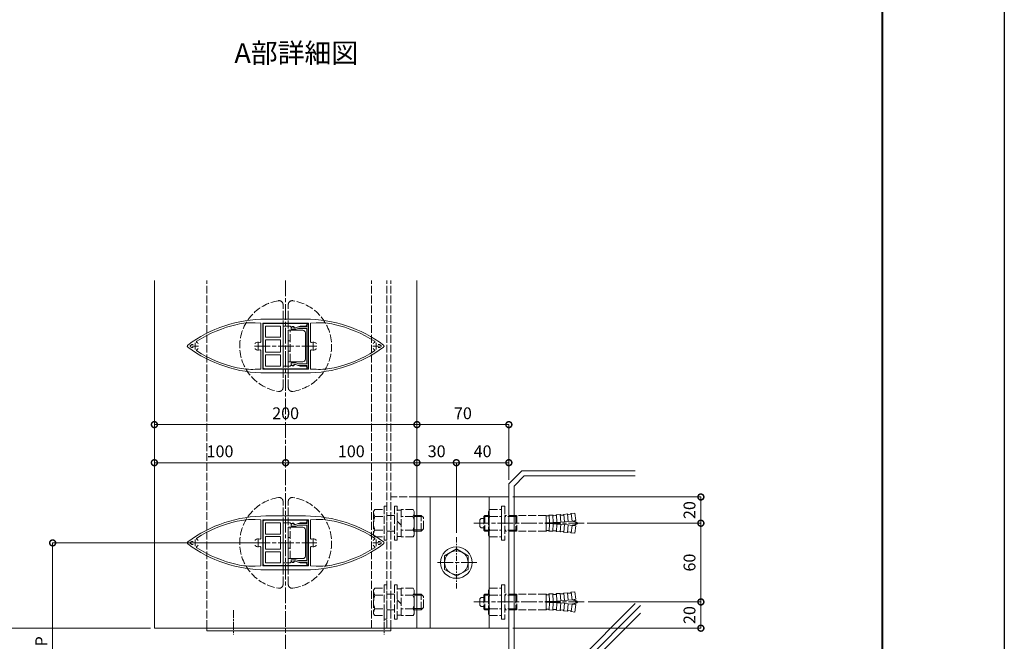
# Model space of a CAD drawing. Units: millimetres. Extents: x -2188 to 335, y -2306 to -524.
# Drawn here: x -415 to 335, y -1660 to -1187 of the extents above; entities that cross this region are included whole.
import ezdxf
from ezdxf.enums import TextEntityAlignment as Align

# ---------------------------------------------------------------- set-up
doc = ezdxf.new("R2010")
doc.units = ezdxf.units.MM
for name, pattern in [('AM_ISO02W050', [7.5, 6, -1.5]), ('AM_ISO08W050', [18, 12, -1.5, 3, -1.5]), ('AM_ISO08W050x2', [9, 6, -0.75, 1.5, -0.75]), ('Amconstr', [9999, 9999, 0]), ('CENTER', [7, 4, -1, 1, -1])]:
    doc.linetypes.add(name, pattern=pattern)
doc.layers.get('0').update_dxf_attribs({"lineweight": 5})
doc.layers.get('Defpoints').update_dxf_attribs({"color": 251})
for name, color, linetype, lineweight in [('AM_0', 7, 'Continuous', 9), ('AM_1', 140, 'Continuous', 40), ('AM_3', 6, 'AM_ISO02W050', 5), ('AM_5', 3, 'Continuous', 9), ('AM_7', 4, 'AM_ISO08W050', 9), ('躯体', 42, 'Continuous', 9)]:
    doc.layers.add(name, color=color, linetype=linetype, lineweight=lineweight)
doc.layers.add('AM_CL', color=1, linetype='Amconstr', lineweight=25, plot=False)
doc.styles.add('ゴシック', font='msgothic.ttc')
doc.dimstyles.new('VF$0', dxfattribs={"dimtxt": 9, "dimasz": 9, "dimexe": 0, "dimexo": 3, "dimgap": 3, "dimtad": 3, "dimdsep": 46, "dimtxsty": 'ゴシック', "dimblk": 'DOTSMALL', "dimcen": 0, "dimclrd": 256, "dimclre": 256, "dimclrt": 2, "dimadec": 0, "dimazin": 2, "dimtp": 0.1, "dimtm": 0.1, "dimtfac": 0.71, "dimtmove": 0, "dimatfit": 3, "dimldrblk": 'OPEN30', "dimfxl": 1, "dimtfill": 1, "dimlwd": -1, "dimlwe": -1, "dimarcsym": 0})

# ---------------------------------------------------------------- blocks, each defined once
blk = doc.blocks.new('G$CA0BDC47E')
at = {"linetype": 'Continuous'}
for p, q in [((0, 30.12), (100, 30.12)), ((0, -29.88), (0, 30.12)), ((100, -29.88), (100, 30.12)), ((0, -29.88), (100, -29.88))]:
    blk.add_line(p, q, dxfattribs=at)
blk = doc.blocks.new('G$C21A8F7F3')
at = {"linetype": 'Continuous'}
for p, q in [((0, 52.62), (0, -17.38)), ((100, 52.62), (0, 52.62)), ((100, 52.62), (100, -17.38)), ((100, 37.62), (0, 37.62))]:
    blk.add_line(p, q, dxfattribs=at)
blk = doc.blocks.new('G$C682943EF')
at = {"linetype": 'Continuous'}
for p, q in [((0, 10.39), (-9, 5.2)), ((9, 5.2), (0, 10.39)), ((-9, 5.2), (-9, -5.2)), ((9, -5.2), (9, 5.2)), ((-9, -5.2), (0, -10.39)), ((0, -10.39), (9, -5.2))]:
    blk.add_line(p, q, dxfattribs=at)
for radius in [12, 9]:
    blk.add_circle((0, 0), radius, dxfattribs=at)
blk = doc.blocks.new('111')
at = {"layer": 'AM_3'}
for p, q in [((7.3, 23.39), (6.5, 22)), ((7.3, 23.39), (16.5, 23.39)), ((16.5, 0), (16.5, 26)), ((19, 26), (16.5, 26)), ((16.5, 2.61), (16.5, 23.39)), ((19, 26), (19, 0)), ((1, 16.5), (0, 15.5)), ((0, 15.5), (0, 10.5)), ((3, 16.5), (1, 16.5)), ((3, 18.19), (3.81, 19)), ((6.5, 18.19), (3, 18.19)), ((3, 18.19), (3, 7.81)), ((6.5, 19), (3.81, 19)), ((3.81, 19), (3.81, 7)), ((6.5, 4), (6.5, 22)), ((7.49, 18.2), (16.5, 18.2)), ((50.3, 19), (19, 19)), ((27.19, 18.19), (19, 18.19)), ((27.19, 18.19), (28, 19)), ((27.19, 18.19), (27.19, 7.81)), ((28, 19), (28, 7)), ((30.44, 19), (30.44, 19)), ((50.3, 19), (50.3, 13.26)), ((50.8, 18.51), (50.3, 18.99)), ((52.21, 18.55), (50.8, 18.51)), ((52.21, 18.55), (52.7, 19.06)), ((52.7, 19.06), (55.5, 19.18)), ((52.88, 13.32), (52.7, 19.06)), ((55.77, 13.44), (55.5, 19.18)), ((56.02, 18.7), (55.5, 19.17)), ((57.83, 18.8), (56.02, 18.7)), ((57.83, 18.8), (58.29, 19.32)), ((58.29, 19.33), (61.09, 19.52)), ((58.65, 13.6), (58.29, 19.33)), ((61.63, 19.06), (61.09, 19.52)), ((61.53, 13.79), (61.09, 19.52)), ((63.43, 19.21), (61.63, 19.06)), ((63.43, 19.21), (63.88, 19.75)), ((63.88, 19.75), (66.67, 20.03)), ((64.4, 14.03), (63.88, 19.75)), ((67.27, 14.31), (66.67, 20.03)), ((67.22, 19.58), (66.67, 20.02)), ((69.02, 19.79), (67.22, 19.58)), ((69.02, 19.79), (69.46, 20.34)), ((69.46, 20.34), (72.23, 20.69)), ((70.14, 14.64), (69.46, 20.34)), ((73, 15), (70.14, 14.64)), ((73, 15), (72.23, 20.69)), ((1, 9.5), (0, 10.5)), ((3, 9.5), (1, 9.5)), ((6.5, 7.81), (3, 7.81)), ((3.81, 7), (3, 7.81)), ((7.49, 7.8), (16.5, 7.8)), ((27.19, 7.81), (19, 7.81)), ((28, 7), (27.19, 7.81)), ((52.88, 13.32), (50, 13.25)), ((50, 13.25), (50, 12.75)), ((52.88, 12.68), (50, 12.75)), ((50.3, 7), (50.3, 12.74)), ((52.88, 12.68), (52.7, 6.94)), ((55.77, 13.44), (52.88, 13.32)), ((55.77, 12.56), (52.88, 12.68)), ((55.77, 12.56), (55.5, 6.82)), ((58.65, 13.6), (55.77, 13.44)), ((58.65, 12.4), (55.77, 12.56)), ((58.65, 12.4), (58.29, 6.67)), ((61.53, 13.79), (58.65, 13.6)), ((61.53, 12.21), (58.65, 12.4)), ((61.53, 12.21), (61.09, 6.48)), ((64.4, 14.03), (61.53, 13.79)), ((64.4, 11.97), (61.53, 12.21)), ((64.4, 11.97), (63.88, 6.25)), ((67.27, 14.31), (64.4, 14.03)), ((67.27, 11.69), (64.4, 11.97)), ((67.27, 11.69), (66.67, 5.97)), ((70.14, 14.64), (67.27, 14.31)), ((70.14, 11.36), (67.27, 11.69)), ((70.14, 11.36), (69.46, 5.66)), ((73, 11), (70.14, 11.36)), ((73, 11), (72.23, 5.31)), ((6.5, 7), (3.81, 7)), ((7.3, 2.61), (6.5, 4)), ((7.3, 2.61), (16.5, 2.61)), ((19, 0), (16.5, 0)), ((50.3, 7), (19, 7)), ((50.8, 7.49), (50.3, 7.01)), ((52.21, 7.45), (50.8, 7.49)), ((52.21, 7.45), (52.7, 6.94)), ((52.7, 6.94), (55.5, 6.82)), ((56.02, 7.3), (55.5, 6.83)), ((57.83, 7.2), (56.02, 7.3)), ((57.83, 7.2), (58.29, 6.68)), ((58.29, 6.67), (61.09, 6.48)), ((61.63, 6.94), (61.09, 6.48)), ((63.43, 6.79), (61.63, 6.94)), ((63.43, 6.79), (63.88, 6.25)), ((63.88, 6.25), (66.67, 5.97)), ((67.22, 6.42), (66.67, 5.98)), ((69.02, 6.21), (67.22, 6.42)), ((69.02, 6.21), (69.46, 5.66)), ((69.46, 5.66), (72.23, 5.31))]:
    blk.add_line(p, q, dxfattribs=at)
for centre, radius, start, end in [((10.4, 20.79), 3.9, 180, 221.82655), ((20.59, 13), 14.09, 158.36639, 201.63361), ((10.4, 5.21), 3.9, 138.17345, 180), ((68.28, 1.46), 13.3, 64.27965, 81.97987), ((68.28, 24.54), 13.3, 278.02013, 295.72035), ((73.83, 13), 0.5, 295.72035, 64.27965)]:
    blk.add_arc(centre, radius, start, end, dxfattribs=at)
blk = doc.blocks.new('G$CC0392E6A')
for p, q in [((0.8, 23.39), (0, 22)), ((0.8, 23.39), (8, 23.39)), ((8, 26), (8, 0)), ((10, 26), (8, 26)), ((10, 0), (10, 26)), ((16, 26), (16, 0)), ((16, 26), (18, 26)), ((18, 0), (18, 26)), ((21, 23), (18, 23)), ((30.2, 23.39), (21, 23.39)), ((21, 2.61), (21, 23.39)), ((30.2, 23.39), (31, 22)), ((0, 22), (0, 4)), ((0.99, 18.2), (8, 18.2)), ((10, 19), (16, 19)), ((30.01, 18.2), (21, 18.2)), ((31, 4), (31, 22)), ((31, 19), (36.25, 19)), ((31, 18.05), (37.2, 18.05)), ((36.25, 7), (36.25, 19)), ((36.25, 19), (38, 17.25)), ((38, 8.75), (38, 17.25)), ((0.99, 7.8), (8, 7.8)), ((18, 14.51), (21, 11.51)), ((30.01, 7.8), (21, 7.8)), ((31, 7.95), (37.2, 7.95)), ((36.25, 7), (38, 8.75)), ((0.8, 2.61), (0, 4)), ((0.8, 2.61), (8, 2.61)), ((10, 0), (8, 0)), ((10, 7), (16, 7)), ((16, 0), (18, 0)), ((21, 3), (18, 3)), ((30.2, 2.61), (21, 2.61)), ((30.2, 2.61), (31, 4)), ((31, 7), (36.25, 7))]:
    blk.add_line(p, q)
for centre, radius, start, end in [((3.9, 20.79), 3.9, 180, 221.82655), ((14.09, 13), 14.09, 158.36639, 201.63361), ((27.1, 20.79), 3.9, 318.17345, 0), ((16.91, 13), 14.09, 338.36639, 21.63361), ((3.9, 5.21), 3.9, 138.17345, 180), ((27.1, 5.21), 3.9, 0, 41.82655)]:
    blk.add_arc(centre, radius, start, end)
blk = doc.blocks.new('_DotSmall')
at = {"color": 0, "linetype": 'ByBlock', "const_width": 0.5}
blk.add_lwpolyline([(-0.0625, 0, 1), (0.0625, 0, 1)], format="xyb", close=True, dxfattribs=at)
blk = doc.blocks.new('*D563')
at = {"layer": 'AM_5'}
for p, q in [((-39.64, -1550.28), (103.62, -1550.28)), ((103.62, -1570.28), (103.62, -1550.28)), ((17.7, -1570.28), (103.62, -1570.28))]:
    blk.add_line(p, q, dxfattribs=at)
at = {"layer": 'Defpoints', "color": 0}
for p in [(-42.64, -1550.28), (103.62, -1550.28), (14.7, -1570.28)]:
    blk.add_point(p, dxfattribs=at)
at = {"layer": 'AM_5', "linetype": 'ByBlock', "xscale": 9, "yscale": 9, "zscale": 9}
for p, rotation in [((103.62, -1550.28), 90), ((103.62, -1570.28), 270)]:
    blk.add_blockref('_DotSmall', p, dxfattribs=dict(at, rotation=rotation))
at = {"layer": 'AM_5', "color": 2, "insert": (96.12, -1560.28), "char_height": 9, "attachment_point": 5, "rotation": 90, "style": 'ゴシック', "bg_fill": 3, "box_fill_scale": 1.1, "bg_fill_color": 256, "bg_fill_true_color": 13158600, "bg_fill_transparency": 0}
blk.add_mtext('20', dxfattribs=at)
blk = doc.blocks.new('_Open30')
at = {"color": 0, "linetype": 'ByBlock', "lineweight": -2}
for p, q in [((-1, 0.268), (0, 0)), ((0, 0), (-1, -0.268)), ((0, 0), (-1, 0))]:
    blk.add_line(p, q, dxfattribs=at)
blk = doc.blocks.new('*D564')
at = {"layer": 'AM_5'}
for p, q in [((17.03, -1570.28), (103.62, -1570.28)), ((103.62, -1630.28), (103.62, -1570.28)), ((17.7, -1630.28), (103.62, -1630.28))]:
    blk.add_line(p, q, dxfattribs=at)
at = {"layer": 'Defpoints', "color": 0}
for p in [(14.03, -1570.28), (103.62, -1570.28), (14.7, -1630.28)]:
    blk.add_point(p, dxfattribs=at)
at = {"layer": 'AM_5', "linetype": 'ByBlock', "xscale": 9, "yscale": 9, "zscale": 9}
for p, rotation in [((103.62, -1570.28), 90), ((103.62, -1630.28), 270)]:
    blk.add_blockref('_DotSmall', p, dxfattribs=dict(at, rotation=rotation))
at = {"layer": 'AM_5', "color": 2, "insert": (96.12, -1600.28), "char_height": 9, "attachment_point": 5, "rotation": 90, "style": 'ゴシック', "bg_fill": 3, "box_fill_scale": 1.1, "bg_fill_color": 256, "bg_fill_true_color": 13158600, "bg_fill_transparency": 0}
blk.add_mtext('60', dxfattribs=at)
blk = doc.blocks.new('*D565')
at = {"layer": 'AM_5'}
for p, q in [((17.7, -1630.28), (103.62, -1630.28)), ((103.62, -1630.28), (103.62, -1650.28)), ((-39.64, -1650.28), (103.62, -1650.28))]:
    blk.add_line(p, q, dxfattribs=at)
at = {"layer": 'Defpoints', "color": 0}
for p in [(14.7, -1630.28), (-42.64, -1650.28), (103.62, -1650.28)]:
    blk.add_point(p, dxfattribs=at)
at = {"layer": 'AM_5', "linetype": 'ByBlock', "xscale": 9, "yscale": 9, "zscale": 9}
for p, rotation in [((103.62, -1630.28), 90), ((103.62, -1650.28), 270)]:
    blk.add_blockref('_DotSmall', p, dxfattribs=dict(at, rotation=rotation))
at = {"layer": 'AM_5', "color": 2, "insert": (96.12, -1640.28), "char_height": 9, "attachment_point": 5, "rotation": 90, "style": 'ゴシック', "bg_fill": 3, "box_fill_scale": 1.1, "bg_fill_color": 256, "bg_fill_true_color": 13158600, "bg_fill_transparency": 0}
blk.add_mtext('20', dxfattribs=at)
blk = doc.blocks.new('*D568')
at = {"layer": 'AM_5'}
for p, q in [((-82.64, -1577.54), (-82.64, -1524.15)), ((-82.64, -1524.15), (-42.64, -1524.15)), ((-42.64, -1537.28), (-42.64, -1524.15))]:
    blk.add_line(p, q, dxfattribs=at)
at = {"layer": 'Defpoints', "color": 0}
for p in [(-42.64, -1524.15), (-42.64, -1540.28), (-82.64, -1580.54)]:
    blk.add_point(p, dxfattribs=at)
at = {"layer": 'AM_5', "linetype": 'ByBlock', "xscale": 9, "yscale": 9, "zscale": 9, "rotation": 180}
blk.add_blockref('_DotSmall', (-82.64, -1524.15), dxfattribs=at)
at = {"layer": 'AM_5', "linetype": 'ByBlock', "xscale": 9, "yscale": 9, "zscale": 9}
blk.add_blockref('_DotSmall', (-42.64, -1524.15), dxfattribs=at)
at = {"layer": 'AM_5', "color": 2, "insert": (-62.64, -1516.65), "char_height": 9, "attachment_point": 5, "style": 'ゴシック', "bg_fill": 3, "box_fill_scale": 1.1, "bg_fill_color": 256, "bg_fill_true_color": 13158600, "bg_fill_transparency": 0}
blk.add_mtext('40', dxfattribs=at)
blk = doc.blocks.new('*D569')
at = {"layer": 'AM_5'}
blk.add_line((-82.64, -1524.15), (-112.64, -1524.15), dxfattribs=at)
at = {"layer": 'Defpoints', "color": 0}
for p in [(-112.64, -1524.15), (-112.64, -1550.28), (-82.64, -1580.54)]:
    blk.add_point(p, dxfattribs=at)
at = {"layer": 'AM_5', "linetype": 'ByBlock', "xscale": 9, "yscale": 9, "zscale": 9, "rotation": 180}
blk.add_blockref('_DotSmall', (-112.64, -1524.15), dxfattribs=at)
at = {"layer": 'AM_5', "linetype": 'ByBlock', "xscale": 9, "yscale": 9, "zscale": 9}
blk.add_blockref('_DotSmall', (-82.64, -1524.15), dxfattribs=at)
at = {"layer": 'AM_5', "color": 2, "insert": (-97.64, -1516.65), "char_height": 9, "attachment_point": 5, "style": 'ゴシック', "bg_fill": 3, "box_fill_scale": 1.1, "bg_fill_color": 256, "bg_fill_true_color": 13158600, "bg_fill_transparency": 0}
blk.add_mtext('30', dxfattribs=at)
blk = doc.blocks.new('*D572')
at = {"layer": 'AM_5'}
blk.add_line((-112.64, -1524.15), (-212.64, -1524.15), dxfattribs=at)
at = {"layer": 'Defpoints', "color": 0}
for p in [(-212.64, -1524.15), (-212.64, -1547.28), (-112.64, -1550.28)]:
    blk.add_point(p, dxfattribs=at)
at = {"layer": 'AM_5', "linetype": 'ByBlock', "xscale": 9, "yscale": 9, "zscale": 9, "rotation": 180}
blk.add_blockref('_DotSmall', (-212.64, -1524.15), dxfattribs=at)
at = {"layer": 'AM_5', "linetype": 'ByBlock', "xscale": 9, "yscale": 9, "zscale": 9}
blk.add_blockref('_DotSmall', (-112.64, -1524.15), dxfattribs=at)
at = {"layer": 'AM_5', "color": 2, "insert": (-162.64, -1516.65), "char_height": 9, "attachment_point": 5, "style": 'ゴシック', "bg_fill": 3, "box_fill_scale": 1.1, "bg_fill_color": 256, "bg_fill_true_color": 13158600, "bg_fill_transparency": 0}
blk.add_mtext('100', dxfattribs=at)
blk = doc.blocks.new('*D573')
at = {"layer": 'AM_5'}
blk.add_line((-312.64, -1524.15), (-212.64, -1524.15), dxfattribs=at)
at = {"layer": 'Defpoints', "color": 0}
for p in [(-212.64, -1524.15), (-312.64, -1550.28), (-212.64, -1547.28)]:
    blk.add_point(p, dxfattribs=at)
at = {"layer": 'AM_5', "linetype": 'ByBlock', "xscale": 9, "yscale": 9, "zscale": 9, "rotation": 180}
blk.add_blockref('_DotSmall', (-312.64, -1524.15), dxfattribs=at)
at = {"layer": 'AM_5', "linetype": 'ByBlock', "xscale": 9, "yscale": 9, "zscale": 9}
blk.add_blockref('_DotSmall', (-212.64, -1524.15), dxfattribs=at)
at = {"layer": 'AM_5', "color": 2, "insert": (-262.64, -1516.65), "char_height": 9, "attachment_point": 5, "style": 'ゴシック', "bg_fill": 3, "box_fill_scale": 1.1, "bg_fill_color": 256, "bg_fill_true_color": 13158600, "bg_fill_transparency": 0}
blk.add_mtext('100', dxfattribs=at)
blk = doc.blocks.new('G$C3629CF8D')
at = {"layer": 'AM_0', "linetype": 'Continuous'}
for p, q in [((-70, 0), (-70, -2)), ((70, 0), (-70, 0)), ((70, 0), (70, -2)), ((70, -2), (-70, -2))]:
    blk.add_line(p, q, dxfattribs=at)
blk = doc.blocks.new('G$CEEEF1D47')
at = {"layer": 'AM_7', "linetype": 'AM_ISO08W050x2'}
blk.add_line((15.79, 4), (-2.79, 4), dxfattribs=at)
blk = doc.blocks.new('*D758')
at = {"layer": 'AM_5'}
for p, q in [((-315.64, -1650.28), (-452.06, -1650.28)), ((-452.06, -1650.28), (-452.06, -1670.28)), ((-315.64, -1670.28), (-452.06, -1670.28))]:
    blk.add_line(p, q, dxfattribs=at)
at = {"layer": 'Defpoints', "color": 0}
for p in [(-312.64, -1650.28), (-452.06, -1670.28), (-312.64, -1670.28)]:
    blk.add_point(p, dxfattribs=at)
at = {"layer": 'AM_5', "linetype": 'ByBlock', "xscale": 9, "yscale": 9, "zscale": 9}
for p, rotation in [((-452.06, -1650.28), 90.00000000029247), ((-452.06, -1670.28), 270.0000000002925)]:
    blk.add_blockref('_DotSmall', p, dxfattribs=dict(at, rotation=rotation))
at = {"layer": 'AM_5', "color": 2, "insert": (-459.56, -1660.28), "char_height": 9, "attachment_point": 5, "rotation": 90, "style": 'ゴシック', "bg_fill": 3, "box_fill_scale": 1.1, "bg_fill_color": 256, "bg_fill_true_color": 13158600, "bg_fill_transparency": 0}
blk.add_mtext('20', dxfattribs=at)
blk = doc.blocks.new('*D759')
at = {"layer": 'AM_5'}
for p, q in [((-452.06, -1650.28), (-452.06, -1394.28)), ((-315.64, -1650.28), (-452.06, -1650.28))]:
    blk.add_line(p, q, dxfattribs=at)
blk.add_solid([(-450.56, -1394.28), (-453.56, -1394.28), (-452.06, -1385.28)], dxfattribs=at)
at = {"layer": 'Defpoints', "color": 0}
for p in [(-452.06, -1385.28), (-312.64, -1385.28), (-312.64, -1650.28)]:
    blk.add_point(p, dxfattribs=at)
at = {"layer": 'AM_5', "linetype": 'ByBlock', "xscale": 9, "yscale": 9, "zscale": 9, "rotation": 270.0000000002866}
blk.add_blockref('_DotSmall', (-452.06, -1650.28), dxfattribs=at)
at = {"layer": 'AM_5', "color": 2, "insert": (-460.11, -1522.28), "char_height": 9, "attachment_point": 5, "rotation": 90, "style": 'ゴシック', "bg_fill": 3, "box_fill_scale": 1.1, "bg_fill_color": 256, "bg_fill_true_color": 13158600, "bg_fill_transparency": 0}
blk.add_mtext('マリオンL', dxfattribs=at)
blk = doc.blocks.new('*D774')
at = {"layer": 'AM_5'}
blk.add_line((-312.64, -1495.16), (-112.64, -1495.16), dxfattribs=at)
at = {"layer": 'Defpoints', "color": 0}
for p in [(-112.64, -1495.16), (-112.64, -1511.77), (-312.64, -1517.78)]:
    blk.add_point(p, dxfattribs=at)
at = {"layer": 'AM_5', "linetype": 'ByBlock', "xscale": 9, "yscale": 9, "zscale": 9, "rotation": 180}
blk.add_blockref('_DotSmall', (-312.64, -1495.16), dxfattribs=at)
at = {"layer": 'AM_5', "linetype": 'ByBlock', "xscale": 9, "yscale": 9, "zscale": 9}
blk.add_blockref('_DotSmall', (-112.64, -1495.16), dxfattribs=at)
at = {"layer": 'AM_5', "color": 2, "insert": (-212.64, -1487.66), "char_height": 9, "attachment_point": 5, "style": 'ゴシック', "bg_fill": 3, "box_fill_scale": 1.1, "bg_fill_color": 256, "bg_fill_true_color": 13158600, "bg_fill_transparency": 0}
blk.add_mtext('200', dxfattribs=at)
blk = doc.blocks.new('*D775')
at = {"layer": 'AM_5'}
for p in [(-112.64, -1495.16), (-42.64, -1537.28)]:
    blk.add_line(p, (-42.64, -1495.16), dxfattribs=at)
at = {"layer": 'Defpoints', "color": 0}
for p in [(-42.64, -1495.16), (-112.64, -1511.77), (-42.64, -1540.28)]:
    blk.add_point(p, dxfattribs=at)
at = {"layer": 'AM_5', "linetype": 'ByBlock', "xscale": 9, "yscale": 9, "zscale": 9, "rotation": 180}
blk.add_blockref('_DotSmall', (-112.64, -1495.16), dxfattribs=at)
at = {"layer": 'AM_5', "linetype": 'ByBlock', "xscale": 9, "yscale": 9, "zscale": 9}
blk.add_blockref('_DotSmall', (-42.64, -1495.16), dxfattribs=at)
at = {"layer": 'AM_5', "color": 2, "insert": (-77.64, -1487.66), "char_height": 9, "attachment_point": 5, "style": 'ゴシック', "bg_fill": 3, "box_fill_scale": 1.1, "bg_fill_color": 256, "bg_fill_true_color": 13158600, "bg_fill_transparency": 0}
blk.add_mtext('70', dxfattribs=at)
blk = doc.blocks.new('*D785')
at = {"layer": 'AM_5'}
for p, q in [((-236.64, -1585.28), (-390.12, -1585.28)), ((-390.12, -1585.28), (-390.12, -1735.28)), ((-236.64, -1735.28), (-390.12, -1735.28))]:
    blk.add_line(p, q, dxfattribs=at)
at = {"layer": 'Defpoints', "color": 0}
for p in [(-233.64, -1585.28), (-390.12, -1735.28), (-233.64, -1735.28)]:
    blk.add_point(p, dxfattribs=at)
at = {"layer": 'AM_5', "linetype": 'ByBlock', "xscale": 9, "yscale": 9, "zscale": 9}
for p, rotation in [((-390.12, -1585.28), 90), ((-390.12, -1735.28), 270)]:
    blk.add_blockref('_DotSmall', p, dxfattribs=dict(at, rotation=rotation))
at = {"layer": 'AM_5', "color": 2, "insert": (-397.62, -1660.28), "char_height": 9, "attachment_point": 5, "rotation": 90, "style": 'ゴシック', "bg_fill": 3, "box_fill_scale": 1.1, "bg_fill_color": 256, "bg_fill_true_color": 13158600, "bg_fill_transparency": 0}
blk.add_mtext('P', dxfattribs=at)
blk = doc.blocks.new('ウィング２')
at = {"layer": 'AM_0'}
for p, q in [((5909.78, 225.15), (5879.78, 225.15)), ((5875.78, 222.15), (5871.62, 222.37)), ((5875.78, 222.15), (5875.78, 207.92)), ((5877.28, 187.15), (5877.28, 222.15)), ((5877.28, 222.15), (5912.28, 222.15)), ((5912.28, 222.15), (5912.28, 187.15)), ((5913.78, 222.15), (5917.95, 222.37)), ((5913.78, 222.15), (5913.78, 207.92)), ((5824.25, 205.8), (5823.39, 205.8)), ((5824.25, 203.5), (5823.39, 203.5)), ((5965.31, 205.8), (5966.17, 205.8)), ((5965.31, 203.5), (5966.17, 203.5)), ((5875.78, 187.15), (5875.78, 201.38)), ((5913.78, 187.15), (5913.78, 201.38)), ((5875.78, 187.15), (5871.62, 186.93)), ((5912.28, 187.15), (5877.28, 187.15)), ((5909.78, 184.15), (5879.78, 184.15)), ((5913.78, 187.15), (5917.95, 186.93))]:
    blk.add_line(p, q, dxfattribs=at)
for centre, radius, start, end in [((5879.78, 125.15), 100, 90, 126.57954), ((5909.78, 125.15), 100, 53.42046, 90), ((5879.78, 125.15), 98.5, 102.84221, 122.37818), ((5869, 172.44), 50, 87, 102.84221), ((5920.56, 172.44), 50, 77.15779, 93), ((5909.78, 125.15), 98.5, 57.62182, 77.15779), ((5820.78, 204.65), 1, 126.57954, 233.42046), ((5879.78, 284.15), 100, 233.42046, 270), ((5822.47, 204.65), 0.5, 125.78426, 234.21574), ((5879.78, 125.15), 98.5, 125.12914, 125.78426), ((5879.78, 284.15), 98.5, 234.21574, 234.87086), ((5823.39, 205.3), 0.5, 90, 125.12914), ((5823.39, 204), 0.5, 234.87086, 270), ((5827.3, 207.91), 0.5, 122.37818, 245.0536), ((5825.78, 204.65), 3.1, 48.81413, 65.0536), ((5827.38, 206.47), 0.675, 0, 48.81413), ((5827.38, 202.82), 0.675, 311.18587, 0), ((5872.18, 206.47), 0.675, 131.18587, 180), ((5872.18, 202.82), 0.675, 180, 228.81413), ((5873.78, 204.65), 3.1, 65.37568, 131.18587), ((5875.28, 207.92), 0.5, 245.37568, 0), ((5909.78, 284.15), 100, 270, 306.57954), ((5914.28, 207.92), 0.5, 180, 294.62432), ((5915.78, 204.65), 3.1, 48.81413, 114.62432), ((5917.38, 206.47), 0.675, 0, 48.81413), ((5917.38, 202.82), 0.675, 311.18587, 0), ((5962.18, 206.47), 0.675, 131.18587, 180), ((5962.18, 202.82), 0.675, 180, 228.81413), ((5963.78, 204.65), 3.1, 114.9464, 131.18587), ((5962.26, 207.91), 0.5, 294.9464, 57.62182), ((5966.17, 205.3), 0.5, 54.87086, 90), ((5966.17, 204), 0.5, 270, 305.12914), ((5909.78, 125.15), 98.5, 54.21574, 54.87086), ((5909.78, 284.15), 98.5, 305.12914, 305.78426), ((5967.09, 204.65), 0.5, 305.78426, 54.21574), ((5968.78, 204.65), 1, 306.57954, 53.42046), ((5827.3, 201.38), 0.5, 114.9464, 237.62182), ((5879.78, 284.15), 98.5, 237.62182, 257.15779), ((5825.78, 204.65), 3.1, 294.9464, 311.18587), ((5873.78, 204.65), 3.1, 228.81413, 294.62432), ((5875.28, 201.38), 0.5, 0, 114.62432), ((5914.28, 201.38), 0.5, 65.37568, 180), ((5915.78, 204.65), 3.1, 245.37568, 311.18587), ((5909.78, 284.15), 98.5, 282.84221, 302.37818), ((5963.78, 204.65), 3.1, 228.81413, 245.0536), ((5962.26, 201.38), 0.5, 302.37818, 65.0536), ((5869, 236.86), 50, 257.15779, 273), ((5920.56, 236.86), 50, 267, 282.84221)]:
    blk.add_arc(centre, radius, start, end, dxfattribs=at)
at = {"layer": 'AM_7'}
for p, q in [((5828.28, 204.65), (5823.28, 204.65)), ((5825.78, 207.15), (5825.78, 202.15)), ((5876.28, 204.65), (5871.28, 204.65)), ((5873.78, 207.15), (5873.78, 202.15)), ((5918.28, 204.65), (5913.28, 204.65)), ((5915.78, 207.15), (5915.78, 202.15)), ((5961.28, 204.65), (5966.28, 204.65)), ((5963.78, 207.15), (5963.78, 202.15))]:
    blk.add_line(p, q, dxfattribs=at)
blk = doc.blocks.new('G$C941FB0BA')
at = {"linetype": 'Continuous'}
for p, q in [((0, 0.3), (0, 32)), ((17.25, 33.5), (1.5, 33.5)), ((2, 20.25), (2, 31.5)), ((10.5, 31.5), (2, 31.5)), ((10.5, 20.25), (10.5, 31.5)), ((12.5, 20.25), (12.5, 31.5)), ((22, 31.5), (12.5, 31.5)), ((17.25, 33.5), (33, 33.5)), ((22, 20.25), (22, 31.5)), ((24, 20.25), (24, 31.5)), ((24, 31.5), (32.5, 31.5)), ((32.5, 20.25), (32.5, 31.5)), ((34.5, 0.3), (34.5, 32)), ((10.5, 20.25), (2, 20.25)), ((16.95, 18.25), (2, 18.25)), ((2, 12.7), (2, 18.25)), ((17.25, 20.25), (12.5, 20.25)), ((16.95, 18.25), (17.25, 18.55)), ((17.25, 20.25), (22, 20.25)), ((17.55, 18.25), (17.25, 18.55)), ((17.55, 18.25), (32.5, 18.25)), ((24, 20.25), (32.5, 20.25)), ((32.5, 12.7), (32.5, 18.25)), ((2.5, 12.2), (2, 12.7)), ((3.25, 8.7), (2, 5.2)), ((2.5, 12.2), (2.5, 9.7)), ((3.25, 9.7), (2.5, 9.7)), ((3.25, 9.7), (3.25, 8.7)), ((31.25, 9.7), (31.25, 8.7)), ((31.25, 9.7), (32, 9.7)), ((31.25, 8.7), (32.5, 5.2)), ((32, 12.2), (32.5, 12.7)), ((32, 12.2), (32, 9.7)), ((1, 0), (0.3, 0)), ((2, 5.2), (2, 1)), ((32.5, 5.2), (32.5, 1)), ((33.5, 0), (34.2, 0))]:
    blk.add_line(p, q, dxfattribs=at)
for centre, radius, start, end in [((1.5, 32), 1.5, 90, 180), ((33, 32), 1.5, 0, 90), ((0.3, 0.3), 0.3, 180, 270), ((1, 1), 1, 270, 0), ((33.5, 1), 1, 180, 270), ((34.2, 0.3), 0.3, 270, 0)]:
    blk.add_arc(centre, radius, start, end, dxfattribs=at)
blk = doc.blocks.new('G$CC9ECF458')
at = {"linetype": 'Continuous'}
for p, q in [((-15, 10.8), (-14, 11.8)), ((-15, 10.8), (-15, 9.8)), ((-14, 9.8), (-15, 9.8)), ((-14.7, 6.4), (-14, 8.5)), ((-12.8, 11.8), (-14, 11.8)), ((-14, 9.8), (-14, 8.5)), ((-13.5, 6.21), (-12.8, 8.31)), ((-12.8, 11.8), (-12.8, 8.31)), ((12.8, 11.8), (14, 11.8)), ((12.8, 11.8), (12.8, 8.31)), ((12.8, 8.31), (13.5, 6.21)), ((15, 10.8), (14, 11.8)), ((14, 9.8), (14, 8.5)), ((14, 9.8), (15, 9.8)), ((14, 8.5), (14.7, 6.4)), ((15, 10.8), (15, 9.8)), ((-14.7, 6.4), (-14.7, -0.2)), ((-13.5, 6.21), (-13.5, 0)), ((13.5, 0), (-13.5, 0)), ((13.5, 6.21), (13.5, 0)), ((14.7, 6.4), (14.7, -0.2)), ((-17, -0.2), (-14.7, -0.2)), ((-16, -1.2), (0, -1.2)), ((16, -1.2), (0, -1.2)), ((14.7, -0.2), (17, -0.2))]:
    blk.add_line(p, q, dxfattribs=at)
for centre, start, end in [((-16, -0.2), 180, 270), ((16, -0.2), 270, 0)]:
    blk.add_arc(centre, 1, start, end, dxfattribs=at)
blk = doc.blocks.new('G$C4B61BD35')
for p, q in [((-2, -31.61), (-2, 31.61)), ((2, -31.61), (2, 31.61))]:
    blk.add_line(p, q)
for centre, radius, start, end in [((0, 0), 35, 98.9893, 261.0107), ((-5, 31.61), 3, 0, 98.9893), ((5, 31.61), 3, 81.0107, 180), ((0, 0), 35, 278.9893, 81.0107), ((-5, -31.61), 3, 261.0107, 0), ((5, -31.61), 3, 180, 278.9893)]:
    blk.add_arc(centre, radius, start, end)
blk = doc.blocks.new('G$C3A90A824')
for p, q in [((13, 24), (2, 24)), ((13, 0), (13, 24)), ((0, 22), (0, 2)), ((13, 0), (2, 0))]:
    blk.add_line(p, q)
for centre, start, end in [((2, 22), 90, 180), ((2, 2), 180, 270)]:
    blk.add_arc(centre, 2, start, end)
at = {"layer": 'AM_3'}
for p, q in [((11.5, 24), (11.5, 0)), ((13, 16), (11.5, 16)), ((13, 8), (11.5, 8))]:
    blk.add_line(p, q, dxfattribs=at)
blk = doc.blocks.new('ウィングユニット')
at = {"layer": 'AM_0'}
blk.add_blockref('ウィング２', (1126.86, 665.88), dxfattribs=at)
for name, p, rotation in [('G$C941FB0BA', (7037.89, 853.28), 90), ('G$CC9ECF458', (7037.69, 870.53), 90), ('G$C3A90A824', (7036.64, 882.53), 180)]:
    blk.add_blockref(name, p, dxfattribs=dict(at, rotation=rotation))
at = {"layer": 'AM_3'}
blk.add_blockref('G$C4B61BD35', (7021.64, 870.53), dxfattribs=at)
blk = doc.blocks.new('枠')
at = {"layer": 'AM_CL'}
blk.add_line((7569, 1782), (7569, 0), dxfattribs=at)

msp = doc.modelspace()

# ---------------------------------------------------------------- linework, layer by layer
at = {"layer": 'AM_0'}
for p, q in [((-312.6371, -1650.2787), (-312.6371, -1385.2787)), ((-112.6371, -1650.2787), (-112.6371, -1385.2787)), ((-312.6371, -1650.2787), (-112.6371, -1650.2787))]:
    msp.add_line(p, q, dxfattribs=at)
at = {"layer": 'AM_1'}
msp.add_line((241.7241, -583.8068), (241.7241, -2245.8068), dxfattribs=at)
at = {"layer": 'AM_3'}
for p, q in [((-272.6371, -1650.2787), (-272.6371, -1385.2787)), ((-147.1371, -1650.2787), (-147.1371, -1385.2787)), ((-135.6371, -1650.2787), (-135.6371, -1385.2787)), ((-132.6371, -1650.2787), (-132.6371, -1385.2787))]:
    msp.add_line(p, q, dxfattribs=at)
at = {"layer": 'AM_7'}
for p, q in [((-212.6371, -1385.2787), (-212.6371, -1935.2787)), ((-236.4311, -1435.2787), (-188.8431, -1435.2787)), ((14.6962, -1570.2787), (-69.6371, -1570.2787)), ((-66.9688, -1600.2787), (-98.3055, -1600.2787)), ((14.6962, -1630.2787), (-69.6371, -1630.2787))]:
    msp.add_line(p, q, dxfattribs=at)
at = {"layer": '躯体', "linetype": 'Continuous'}
for p, q in [((53.616, -1530.2787), (-32.6371, -1530.2787)), ((53.616, -1534.2787), (-30.9803, -1534.2787)), ((-42.6371, -1540.2787), (-42.6371, -1780.2787)), ((-38.6371, -1541.9355), (-38.6371, -1778.6218)), ((53.616, -1631.4468), (-38.6371, -1723.7)), ((57.616, -1633.1037), (-38.6371, -1729.3568)), ((57.616, -1638.7605), (-38.6371, -1735.0137))]:
    msp.add_line(p, q, dxfattribs=at)

# ---------------------------------------------------------------- block references
at = {"layer": 'AM_0'}
for name, p in [('ウィングユニット', (-7234.2759, -2305.8068)), ('G$C682943EF', (-82.6371, -1600.2787)), ('111', (-64.6371, -1643.2787))]:
    msp.add_blockref(name, p, dxfattribs=at)
at = {"layer": 'AM_0', "rotation": 269.9999999986059}
msp.add_blockref('G$C21A8F7F3', (-95.2527, -1550.2787), dxfattribs=at)
at = {"layer": 'AM_3', "rotation": 90}
msp.add_blockref('G$CA0BDC47E', (-72.5215, -1650.2787), dxfattribs=at)
at = {"layer": 'AM_3'}
for p in [(-145.6371, -1583.2787), (-145.6371, -1643.2787)]:
    msp.add_blockref('G$CC0392E6A', p, dxfattribs=at)
at = {"layer": 'AM_3', "xscale": -1, "rotation": 270}
for p in [(-256.3371, -1652.2787), (-141.6371, -1652.2787)]:
    msp.add_blockref('G$CEEEF1D47', p, dxfattribs=at)
at = {"layer": 'AM_7', "xscale": -1, "rotation": 180}
msp.add_blockref('G$C3629CF8D', (-202.6371, -1652.2787), dxfattribs=at)

# ---------------------------------------------------------------- texts
at = {"layer": 'AM_0', "linetype": 'Continuous', "style": 'ゴシック'}
msp.add_text('%%UA部詳細図', height=15, dxfattribs=at).set_placement((-204.5024, -1224.147), align=Align.BOTTOM_CENTER)

# ---------------------------------------------------------------- next in the draw order: dimensions: what is measured, and where the dimension line sits
at = {"layer": 'AM_5', "color": 0}
dim = msp.add_linear_dim(base=(103.616, -1550.2787), p1=(14.6962, -1570.2787), p2=(-42.6371, -1550.2787), angle=90, dimstyle='VF$0', override={"dimtol": 0, "dimlim": 0}, dxfattribs=at)
dim.commit()
dim.dimension.update_dxf_attribs({"geometry": '*D563', "text_midpoint": (103.616, -1560.2787), "dimtype": 160})
dim = msp.add_linear_dim(base=(-452.0642, -1670.2787), p1=(-312.6371, -1650.2787), p2=(-312.6371, -1670.2787), angle=90, dimstyle='VF$0', override={"dimtix": 1}, dxfattribs=at)
dim.commit()
dim.dimension.update_dxf_attribs({"geometry": '*D758', "text_midpoint": (-459.5642, -1660.2787)})

# ---------------------------------------------------------------- next in the draw order: dimensions: what is measured, and where the dimension line sits
dim = msp.add_linear_dim(base=(-42.6371, -1524.147), p1=(-82.6371, -1580.5378), p2=(-42.6371, -1540.2787), dimstyle='VF$0', override={"dimtol": 0, "dimlim": 0}, dxfattribs=at)
dim.commit()
dim.dimension.update_dxf_attribs({"geometry": '*D568', "text_midpoint": (-62.6371, -1516.647)})
dim = msp.add_linear_dim(base=(103.616, -1570.2787), p1=(14.6962, -1630.2787), p2=(14.0296, -1570.2787), angle=90, dimstyle='VF$0', override={"dimtol": 0, "dimlim": 0}, dxfattribs=at)
dim.commit()
dim.dimension.update_dxf_attribs({"geometry": '*D564', "text_midpoint": (103.616, -1600.2787), "dimtype": 160})

# ---------------------------------------------------------------- next in the draw order: linework, layer by layer
at = {"layer": '躯体', "linetype": 'Continuous'}
for p, q in [((-42.6371, -1540.2787), (-32.6371, -1530.2787)), ((-38.6371, -1541.9355), (-30.9803, -1534.2787))]:
    msp.add_line(p, q, dxfattribs=at)

# ---------------------------------------------------------------- next in the draw order: block references
at = {"layer": 'AM_0'}
msp.add_blockref('111', (-64.6371, -1583.2787), dxfattribs=at)

# ---------------------------------------------------------------- next in the draw order: dimensions: what is measured, and where the dimension line sits
at = {"layer": 'AM_5', "color": 0}
for base, p1, p2, angle, override, picture, middle in [((-112.6371, -1524.147), (-82.6371, -1580.5378), (-112.6371, -1550.2787), 180, {"dimse1": 1, "dimse2": 1, "dimtol": 0, "dimlim": 0}, '*D569', (-97.6371, -1524.147)), ((103.616, -1650.2787), (14.6962, -1630.2787), (-42.6371, -1650.2787), 270, {"dimtol": 0, "dimlim": 0}, '*D565', (103.616, -1640.2787))]:
    dim = msp.add_linear_dim(base=base, p1=p1, p2=p2, angle=angle, dimstyle='VF$0', override=override, dxfattribs=at)
    dim.commit()
    dim.dimension.update_dxf_attribs({"geometry": picture, "text_midpoint": middle, "dimtype": 160})

# ---------------------------------------------------------------- next in the draw order: linework, layer by layer
at = {"layer": 'AM_7', "linetype": 'CENTER'}
msp.add_line((-82.6371, -1620.0196), (-82.6371, -1580.5378), dxfattribs=at)

# ---------------------------------------------------------------- next in the draw order: dimensions: what is measured, and where the dimension line sits
at = {"layer": 'AM_5', "color": 0}
dim = msp.add_linear_dim(base=(-212.6371, -1524.147), p1=(-112.6371, -1550.2787), p2=(-212.6371, -1547.2787), angle=180, dimstyle='VF$0', override={"dimse1": 1, "dimse2": 1, "dimtol": 0, "dimlim": 0}, dxfattribs=at)
dim.commit()
dim.dimension.update_dxf_attribs({"geometry": '*D572', "text_midpoint": (-162.6371, -1524.147), "dimtype": 160})

# ---------------------------------------------------------------- next in the draw order: linework, layer by layer
at = {"layer": 'AM_3'}
msp.add_line((-112.6371, -1550.2787), (-132.6371, -1550.2787), dxfattribs=at)

# ---------------------------------------------------------------- next in the draw order: dimensions: what is measured, and where the dimension line sits
at = {"layer": 'AM_5', "color": 0}
dim = msp.add_linear_dim(base=(-212.6371, -1524.147), p1=(-312.6371, -1550.2787), p2=(-212.6371, -1547.2787), dimstyle='VF$0', override={"dimse1": 1, "dimse2": 1, "dimtol": 0, "dimlim": 0}, dxfattribs=at)
dim.commit()
dim.dimension.update_dxf_attribs({"geometry": '*D573', "text_midpoint": (-262.6371, -1524.147), "dimtype": 160})

# ---------------------------------------------------------------- next in the draw order: dimensions: what is measured, and where the dimension line sits
dim = msp.add_linear_dim(base=(-452.0642, -1385.2787), p1=(-312.6371, -1650.2787), p2=(-312.6371, -1385.2787), angle=90, text='マリオンL', dimstyle='VF$0', override={"dimblk1": 'DotSmall', "dimsah": 1, "dimse2": 1, "dimtol": 0, "dimlim": 0, "dimtix": 1}, dxfattribs=at)
dim.commit()
dim.dimension.update_dxf_attribs({"geometry": '*D759', "text_midpoint": (-460.1124, -1522.2787)})

# ---------------------------------------------------------------- next in the draw order: dimensions: what is measured, and where the dimension line sits
dim = msp.add_linear_dim(base=(-112.6371, -1495.1628), p1=(-312.6371, -1517.7787), p2=(-112.6371, -1511.7746), angle=180, dimstyle='VF$0', override={"dimse1": 1, "dimse2": 1, "dimtix": 1}, dxfattribs=at)
dim.commit()
dim.dimension.update_dxf_attribs({"geometry": '*D774', "text_midpoint": (-212.6371, -1487.6628)})
dim = msp.add_linear_dim(base=(-390.1158, -1735.2787), p1=(-233.6371, -1585.2787), p2=(-233.6371, -1735.2787), angle=90, text='P', dimstyle='VF$0', override={"dimtol": 0, "dimlim": 0, "dimtix": 1}, dxfattribs=at)
dim.commit()
dim.dimension.update_dxf_attribs({"geometry": '*D785', "text_midpoint": (-397.6158, -1660.2787)})

# ---------------------------------------------------------------- next in the draw order: linework, layer by layer
at = {"layer": 'AM_7'}
msp.add_line((-236.4311, -1585.2787), (-188.8431, -1585.2787), dxfattribs=at)

# ---------------------------------------------------------------- next in the draw order: block references
at = {"layer": 'AM_0'}
msp.add_blockref('ウィングユニット', (-7234.2759, -2455.8068), dxfattribs=at)

# ---------------------------------------------------------------- next in the draw order: dimensions: what is measured, and where the dimension line sits
at = {"layer": 'AM_5', "color": 0}
dim = msp.add_linear_dim(base=(-42.6371, -1495.1628), p1=(-112.6371, -1511.7746), p2=(-42.6371, -1540.2787), dimstyle='VF$0', override={"dimse1": 1, "dimtol": 0, "dimlim": 0, "dimtix": 1}, dxfattribs=at)
dim.commit()
dim.dimension.update_dxf_attribs({"geometry": '*D775', "text_midpoint": (-77.6371, -1487.6628)})

# ---------------------------------------------------------------- next in the draw order: block references
at = {"layer": 'AM_0'}
msp.add_blockref('枠', (-7234.2759, -2305.8068), dxfattribs=at)

doc.saveas('drawing.dxf')
